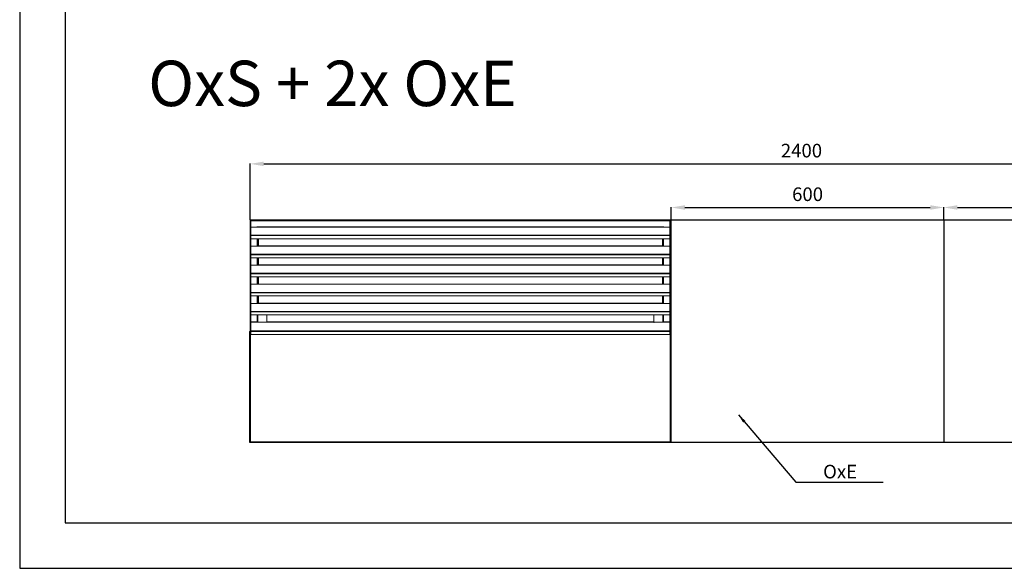
# Model space of a CAD drawing. Units: millimetres. Extents: x 22257 to 47933, y 6017 to 19697.
# Drawn here: x 22257 to 24424, y 6017 to 7225 of the extents above; entities that cross this region are included whole.
import ezdxf

# ---------------------------------------------------------------- set-up
doc = ezdxf.new("R2010")
doc.units = ezdxf.units.MM
doc.linetypes.add('CENTERX2', pattern=[20.32, 12.7, -2.54, 2.54, -2.54])
for name, color, linetype in [('Ox- akcesoria', 1, 'Continuous'), ('TABELKA', 7, 'Continuous'), ('Wymiary', 8, 'Continuous')]:
    doc.layers.add(name, color=color, linetype=linetype)
doc.styles.get("Standard").update_dxf_attribs({"font": 'arial.ttf'})
doc.dimstyles.new('ISO-25', dxfattribs={"dimtxt": 2.5, "dimasz": 2.5, "dimexe": 1.25, "dimexo": 0.625, "dimtad": 1, "dimtxsty": 'Standard', "dimcen": 2.5, "dimadec": 0, "dimazin": 0, "dimtfac": 1, "dimtmove": 0, "dimatfit": 3, "dimfxl": 1, "dimarcsym": 0})

# ---------------------------------------------------------------- blocks, each defined once
blk = doc.blocks.new('*D39')
at = {"layer": 'Defpoints', "color": 0}
for p in [(24291.1, 6811.2), (24291.1, 6784.3), (23691.1, 6782.9)]:
    blk.add_point(p, dxfattribs=at)
at = {"layer": 'Wymiary', "color": 0, "lineweight": -2}
for p, q in [((23691.1, 6783.9), (23691.1, 6812.2)), ((23721.1, 6811.2), (24261.1, 6811.2)), ((24291.1, 6785.3), (24291.1, 6812.2))]:
    blk.add_line(p, q, dxfattribs=at)
at = {"layer": 'Wymiary', "color": 0}
for points in [[(23721.1, 6816.2), (23721.1, 6806.2), (23691.1, 6811.2)], [(24261.1, 6806.2), (24261.1, 6816.2), (24291.1, 6811.2)]]:
    blk.add_solid(points, dxfattribs=at)
at = {"layer": 'Wymiary', "color": 0, "insert": (23991.1, 6836.5), "char_height": 30, "attachment_point": 5}
blk.add_mtext('600', dxfattribs=at)
blk = doc.blocks.new('*D40')
at = {"layer": 'Defpoints', "color": 0}
for p in [(24891.1, 6811.2), (24291.1, 6794.3), (24891.1, 6784.3)]:
    blk.add_point(p, dxfattribs=at)
at = {"layer": 'Wymiary', "color": 0, "lineweight": -2}
for p, q in [((24291.1, 6795.3), (24291.1, 6812.2)), ((24321.1, 6811.2), (24861.1, 6811.2)), ((24891.1, 6785.3), (24891.1, 6812.2))]:
    blk.add_line(p, q, dxfattribs=at)
at = {"layer": 'Wymiary', "color": 0}
for points in [[(24321.1, 6816.2), (24321.1, 6806.2), (24291.1, 6811.2)], [(24861.1, 6806.2), (24861.1, 6816.2), (24891.1, 6811.2)]]:
    blk.add_solid(points, dxfattribs=at)
at = {"layer": 'Wymiary', "color": 0, "insert": (24591.1, 6836.5), "char_height": 30, "attachment_point": 5}
blk.add_mtext('600', dxfattribs=at)
blk = doc.blocks.new('*D41')
at = {"layer": 'Defpoints', "color": 0}
for p in [(25191.1, 6907.2), (25191.1, 6784.3), (22764.1, 6782.9)]:
    blk.add_point(p, dxfattribs=at)
at = {"layer": 'Wymiary', "color": 0, "lineweight": -2}
for p, q in [((22764.1, 6783.9), (22764.1, 6908.2)), ((22794.1, 6907.2), (25161.1, 6907.2)), ((25191.1, 6785.3), (25191.1, 6908.2))]:
    blk.add_line(p, q, dxfattribs=at)
at = {"layer": 'Wymiary', "color": 0}
for points in [[(22794.1, 6912.2), (22794.1, 6902.2), (22764.1, 6907.2)], [(25161.1, 6902.2), (25161.1, 6912.2), (25191.1, 6907.2)]]:
    blk.add_solid(points, dxfattribs=at)
at = {"layer": 'Wymiary', "color": 0, "insert": (23977.6, 6932.5), "char_height": 30, "attachment_point": 5}
blk.add_mtext('2400', dxfattribs=at)

msp = doc.modelspace()

# ---------------------------------------------------------------- linework, layer by layer
at = {"layer": 'Ox- akcesoria', "color": 1, "linetype": 'Continuous', "lineweight": 15}
for p, q in [((22765.493, 6782.931), (22765.493, 6784.331)), ((23688.293, 6784.331), (22765.493, 6784.331)), ((23688.293, 6784.331), (23688.293, 6782.931)), ((23691.093, 6784.331), (23689.693, 6784.331)), ((23689.693, 6782.931), (23689.693, 6784.331)), ((22764.093, 6782.931), (22765.493, 6782.931)), ((22764.093, 6540.681), (22764.093, 6782.931)), ((22765.793, 6782.631), (23687.993, 6782.631)), ((22765.793, 6540.681), (22765.793, 6782.631)), ((23687.793, 6782.131), (22765.793, 6782.131)), ((22765.793, 6768.121), (22780.793, 6768.121)), ((22778.993, 6768.931), (22780.793, 6768.931)), ((22778.993, 6768.531), (22778.993, 6768.931)), ((22779.393, 6768.531), (22778.993, 6768.531)), ((22779.101, 6768.531), (22779.48, 6768.931)), ((22779.393, 6768.531), (22780.793, 6768.531)), ((22779.393, 6768.121), (22779.393, 6768.531)), ((22780.793, 6768.931), (22780.793, 6768.531)), ((22780.793, 6768.121), (22780.793, 6768.531)), ((22780.793, 6768.531), (23672.793, 6768.531)), ((23672.793, 6768.121), (22780.793, 6768.121)), ((23672.793, 6768.931), (23674.593, 6768.931)), ((23672.793, 6768.531), (23672.793, 6768.931)), ((23672.793, 6768.531), (23672.793, 6768.121)), ((23672.793, 6768.531), (23674.193, 6768.531)), ((23687.793, 6768.121), (23672.793, 6768.121)), ((23674.593, 6768.531), (23674.193, 6768.531)), ((23674.193, 6768.531), (23674.193, 6768.121)), ((23674.306, 6768.931), (23674.593, 6768.618)), ((23674.593, 6768.931), (23674.593, 6768.531)), ((23687.793, 6782.131), (23687.793, 6782.631)), ((23687.893, 6782.531), (23687.793, 6782.531)), ((23687.793, 6768.121), (23687.793, 6782.131)), ((23687.793, 6768.121), (23687.793, 6750.273)), ((23687.893, 6782.531), (23687.893, 6723.531)), ((23687.993, 6782.631), (23687.993, 6540.681)), ((23688.293, 6782.931), (23689.693, 6782.931)), ((23689.693, 6782.931), (23691.093, 6782.931)), ((23689.693, 6540.681), (23689.693, 6782.931)), ((23690.493, 6782.931), (23690.493, 6782.732)), ((23691.093, 6782.931), (23691.093, 6295.281)), ((22765.793, 6750.273), (23687.793, 6750.273)), ((22765.793, 6749.283), (23687.793, 6749.283)), ((22765.793, 6742.532), (23687.793, 6742.532)), ((22779.393, 6726.121), (22779.393, 6742.532)), ((22780.793, 6726.531), (22780.793, 6742.532)), ((22782.193, 6742.532), (22782.193, 6726.707)), ((23671.393, 6726.707), (23671.393, 6742.532)), ((23672.793, 6742.532), (23672.793, 6726.531)), ((23674.193, 6742.532), (23674.193, 6726.121)), ((23687.793, 6750.273), (23687.793, 6749.283)), ((23687.793, 6749.283), (23687.793, 6742.532)), ((23687.793, 6726.121), (23687.793, 6742.532)), ((22765.793, 6726.121), (22780.793, 6726.121)), ((22780.793, 6726.121), (22780.793, 6726.531)), ((22780.793, 6726.531), (22782.193, 6726.531)), ((23672.793, 6726.121), (22780.793, 6726.121)), ((23671.393, 6726.707), (22782.193, 6726.707)), ((22782.193, 6726.707), (22782.193, 6726.531)), ((22782.193, 6726.531), (23671.393, 6726.531)), ((23671.393, 6726.531), (23671.393, 6726.707)), ((23672.793, 6726.531), (23671.393, 6726.531)), ((23672.793, 6726.531), (23672.793, 6726.121)), ((23687.793, 6726.121), (23672.793, 6726.121)), ((23687.793, 6726.121), (23687.793, 6708.273)), ((23687.893, 6723.531), (23687.793, 6723.531)), ((23687.893, 6723.531), (23687.893, 6540.081)), ((22765.793, 6708.273), (23687.793, 6708.273)), ((22765.793, 6707.283), (23687.793, 6707.283)), ((22765.793, 6700.532), (23687.793, 6700.532)), ((22779.393, 6684.121), (22779.393, 6700.532)), ((22780.793, 6684.531), (22780.793, 6700.532)), ((22782.193, 6700.532), (22782.193, 6684.707)), ((23671.393, 6684.707), (23671.393, 6700.532)), ((23672.793, 6700.532), (23672.793, 6684.531)), ((23674.193, 6700.532), (23674.193, 6684.121)), ((23687.793, 6708.273), (23687.793, 6707.283)), ((23687.793, 6707.283), (23687.793, 6700.532)), ((23687.793, 6684.121), (23687.793, 6700.532)), ((22765.793, 6684.121), (22780.793, 6684.121)), ((22780.793, 6684.121), (22780.793, 6684.531)), ((22780.793, 6684.531), (22782.193, 6684.531)), ((23672.793, 6684.121), (22780.793, 6684.121)), ((23671.393, 6684.707), (22782.193, 6684.707)), ((22782.193, 6684.707), (22782.193, 6684.531)), ((22782.193, 6684.531), (23671.393, 6684.531)), ((23671.393, 6684.531), (23671.393, 6684.707)), ((23672.793, 6684.531), (23671.393, 6684.531)), ((23672.793, 6684.531), (23672.793, 6684.121)), ((23687.793, 6684.121), (23672.793, 6684.121)), ((23687.793, 6684.121), (23687.793, 6666.273)), ((22765.793, 6666.273), (23687.793, 6666.273)), ((22765.793, 6665.283), (23687.793, 6665.283)), ((22765.793, 6658.532), (23687.793, 6658.532)), ((22779.393, 6642.121), (22779.393, 6658.532)), ((22780.793, 6642.531), (22780.793, 6658.532)), ((22782.193, 6658.532), (22782.193, 6642.707)), ((23671.393, 6642.707), (23671.393, 6658.532)), ((23672.793, 6658.532), (23672.793, 6642.531)), ((23674.193, 6658.532), (23674.193, 6642.121)), ((23687.793, 6666.273), (23687.793, 6665.283)), ((23687.793, 6665.283), (23687.793, 6658.532)), ((23687.793, 6642.121), (23687.793, 6658.532)), ((22765.793, 6642.121), (22780.793, 6642.121)), ((22780.793, 6642.121), (22780.793, 6642.531)), ((22780.793, 6642.531), (22782.193, 6642.531)), ((23672.793, 6642.121), (22780.793, 6642.121)), ((23671.393, 6642.707), (22782.193, 6642.707)), ((22782.193, 6642.707), (22782.193, 6642.531)), ((22782.193, 6642.531), (23671.393, 6642.531)), ((23671.393, 6642.531), (23671.393, 6642.707)), ((23672.793, 6642.531), (23671.393, 6642.531)), ((23672.793, 6642.531), (23672.793, 6642.121)), ((23687.793, 6642.121), (23672.793, 6642.121)), ((23687.793, 6642.121), (23687.793, 6624.273)), ((22765.793, 6624.273), (23687.793, 6624.273)), ((22765.793, 6623.283), (23687.793, 6623.283)), ((22765.793, 6616.532), (23687.793, 6616.532)), ((22779.393, 6600.121), (22779.393, 6616.532)), ((22780.793, 6600.531), (22780.793, 6616.532)), ((22782.193, 6616.532), (22782.193, 6600.707)), ((23671.393, 6600.707), (23671.393, 6616.532)), ((23672.793, 6616.532), (23672.793, 6600.531)), ((23674.193, 6616.532), (23674.193, 6600.121)), ((23687.793, 6624.273), (23687.793, 6623.283)), ((23687.793, 6623.283), (23687.793, 6616.532)), ((23687.793, 6600.121), (23687.793, 6616.532)), ((22765.793, 6600.121), (22780.793, 6600.121)), ((22780.793, 6600.121), (22780.793, 6600.531)), ((22780.793, 6600.531), (22782.193, 6600.531)), ((23672.793, 6600.121), (22780.793, 6600.121)), ((23671.393, 6600.707), (22782.193, 6600.707)), ((22782.193, 6600.707), (22782.193, 6600.531)), ((22782.193, 6600.531), (23671.393, 6600.531)), ((23671.393, 6600.531), (23671.393, 6600.707)), ((23672.793, 6600.531), (23671.393, 6600.531)), ((23672.793, 6600.531), (23672.793, 6600.121)), ((23687.793, 6600.121), (23672.793, 6600.121)), ((23687.793, 6600.121), (23687.793, 6582.273)), ((22765.793, 6582.273), (23687.793, 6582.273)), ((22765.793, 6581.283), (23687.793, 6581.283)), ((22765.793, 6574.532), (23687.793, 6574.532)), ((22779.393, 6559.175), (22779.393, 6574.532)), ((22780.793, 6559.175), (22780.793, 6574.532)), ((22800.793, 6559.161), (22800.793, 6574.532)), ((23652.793, 6574.532), (23652.793, 6559.161)), ((23672.793, 6574.532), (23672.793, 6559.175)), ((23674.193, 6574.532), (23674.193, 6559.175)), ((23687.793, 6582.273), (23687.793, 6581.283)), ((23687.793, 6581.283), (23687.793, 6574.532)), ((23687.793, 6559.175), (23687.793, 6574.532)), ((22779.393, 6559.175), (22765.793, 6559.175)), ((22780.793, 6558.751), (22765.793, 6558.751)), ((22780.793, 6559.175), (22779.393, 6559.175)), ((22780.793, 6558.751), (22780.793, 6559.175)), ((22800.393, 6558.751), (22780.793, 6558.751)), ((22800.393, 6558.292), (22800.393, 6558.751)), ((22800.793, 6558.292), (22800.393, 6558.292)), ((22800.793, 6559.161), (22800.793, 6558.985)), ((23652.793, 6559.161), (22800.793, 6559.161)), ((22800.793, 6558.575), (22800.793, 6558.985)), ((22800.793, 6558.985), (23652.793, 6558.985)), ((22800.793, 6558.575), (22800.793, 6558.292)), ((23652.793, 6558.575), (22800.793, 6558.575)), ((23652.793, 6558.985), (23652.793, 6559.161)), ((23652.793, 6558.985), (23652.793, 6558.575)), ((23652.793, 6558.292), (23652.793, 6558.575)), ((23653.193, 6558.292), (23652.793, 6558.292)), ((23653.193, 6558.751), (23653.193, 6558.292)), ((23672.793, 6558.751), (23653.193, 6558.751)), ((23672.793, 6559.175), (23672.793, 6558.751)), ((23674.193, 6559.175), (23672.793, 6559.175)), ((23687.793, 6558.751), (23672.793, 6558.751)), ((23687.793, 6559.175), (23674.193, 6559.175)), ((23687.793, 6558.751), (23687.793, 6559.175)), ((23687.793, 6539.336), (23687.793, 6558.751)), ((22762.893, 6537.874), (22763.693, 6537.874)), ((22762.893, 6294.738), (22762.893, 6537.874)), ((22763.693, 6294.738), (22763.693, 6537.874)), ((22763.693, 6537.331), (22764.493, 6537.331)), ((22765.793, 6540.681), (22764.093, 6540.681)), ((22764.493, 6537.331), (22764.493, 6537.13)), ((22765.093, 6538.731), (22765.093, 6537.331)), ((22765.093, 6538.731), (22765.793, 6538.731)), ((22765.093, 6537.331), (22765.093, 6295.281)), ((22765.093, 6537.331), (22765.793, 6537.331)), ((22765.793, 6540.081), (22765.493, 6540.081)), ((22765.493, 6539.281), (22765.793, 6539.281)), ((22765.793, 6539.336), (22765.793, 6540.681)), ((23687.793, 6539.336), (22765.793, 6539.336)), ((22765.793, 6538.347), (22765.793, 6539.336)), ((23687.793, 6538.347), (22765.793, 6538.347)), ((22765.793, 6531.595), (22765.793, 6538.347)), ((23687.793, 6531.595), (22765.793, 6531.595)), ((23688.293, 6540.081), (23687.793, 6540.081)), ((23687.793, 6538.347), (23687.793, 6539.336)), ((23687.793, 6539.281), (23688.293, 6539.281)), ((23687.793, 6538.731), (23688.293, 6538.731)), ((23687.793, 6531.595), (23687.793, 6538.347)), ((23687.793, 6537.331), (23688.293, 6537.331)), ((23687.893, 6539.281), (23687.893, 6538.731)), ((23689.693, 6540.681), (23687.993, 6540.681)), ((23688.293, 6537.331), (23688.293, 6538.731)), ((23688.293, 6295.281), (23688.293, 6537.331)), ((23689.693, 6537.331), (23688.893, 6537.331)), ((23688.893, 6537.129), (23688.893, 6537.331)), ((23689.693, 6540.681), (23689.693, 6295.988)), ((23689.693, 6295.988), (23689.693, 6536.624)), ((22762.893, 6294.738), (22763.693, 6294.738)), ((22763.693, 6295.281), (22764.493, 6295.281)), ((22764.493, 6295.483), (22764.493, 6295.281)), ((22765.093, 6295.281), (23688.293, 6295.281)), ((22765.093, 6295.281), (22765.093, 6293.881)), ((22765.093, 6293.881), (23688.293, 6293.881)), ((23688.293, 6293.881), (23688.293, 6295.281)), ((23688.893, 6295.281), (23688.893, 6295.482)), ((23689.693, 6295.281), (23688.893, 6295.281)), ((23689.693, 6295.988), (23689.693, 6295.281)), ((23689.693, 6293.881), (23689.693, 6295.281)), ((23691.093, 6295.281), (23689.693, 6295.281)), ((23689.693, 6293.881), (23691.093, 6293.881)), ((23690.493, 6295.483), (23690.493, 6295.281))]:
    msp.add_line(p, q, dxfattribs=at)
at = {"layer": 'Ox- akcesoria', "color": 1}
for p, q in [((23688.293, 6784.331), (24291.093, 6784.331)), ((24291.093, 6784.331), (24291.093, 6296.138)), ((24291.093, 6784.331), (24891.093, 6784.331)), ((22762.893, 6294.738), (25191.093, 6294.738))]:
    msp.add_line(p, q, dxfattribs=at)
at = {"layer": 'Ox- akcesoria', "color": 1, "linetype": 'CENTERX2'}
for p, q in [((22764.893, 6783.531), (22764.893, 6598.395)), ((23688.893, 6783.531), (23688.88, 6598.395))]:
    msp.add_line(p, q, dxfattribs=at)
at = {"layer": 'Ox- akcesoria', "color": 1, "linetype": 'Continuous'}
for p, q in [((23688.893, 6783.531), (22764.893, 6783.531)), ((23689.693, 6295.081), (23689.693, 6783.531))]:
    msp.add_line(p, q, dxfattribs=at)
at = {"layer": 'Ox- akcesoria', "color": 1, "linetype": 'Continuous', "lineweight": 15, "flags": 128}
for points in [[(23672.793, 6690.611), (23672.57, 6690.046), (23672.393, 6688.867)], [(23672.393, 6688.867), (23672.57, 6687.688), (23672.793, 6687.124)]]:
    msp.add_lwpolyline(points, dxfattribs=at)
at = {"layer": 'Ox- akcesoria', "color": 1, "linetype": 'Continuous', "lineweight": 15}
for centre, radius, start, end in [((22765.493, 6782.931), 1.4, 90, 180), ((23688.293, 6782.931), 1.4, 0, 90), ((22765.493, 6782.931), 0.6, 90, 180), ((23688.293, 6782.931), 0.6, 0, 90), ((22777.393, 6688.867), 4, 328.211669, 31.788331), ((22765.493, 6540.681), 1.4, 180, 270), ((22765.493, 6540.681), 0.6, 180, 270), ((23688.293, 6540.681), 0.6, 270, 0), ((23688.293, 6540.681), 1.4, 270, 0)]:
    msp.add_arc(centre, radius, start, end, dxfattribs=at)
for points, knots in [([(23689.693, 6782.224), (23689.693, 6782.234), (23689.695, 6782.26), (23689.712, 6782.303), (23689.742, 6782.346), (23689.778, 6782.383), (23689.821, 6782.419), (23689.878, 6782.459), (23689.951, 6782.503), (23690.021, 6782.539), (23690.105, 6782.579), (23690.196, 6782.619), (23690.304, 6782.662), (23690.402, 6782.699), (23690.512, 6782.739), (23690.626, 6782.778), (23690.756, 6782.822), (23690.908, 6782.872), (23691.021, 6782.908), (23691.093, 6782.931)], [0, 0, 0, 0, 0.041571579, 0.111466539, 0.182578353, 0.225657006, 0.267233964, 0.337138125, 0.393960471, 0.451350545, 0.492927535, 0.562831754, 0.619654147, 0.677044271, 0.718621221, 0.788525374, 0.845347713, 0.902737781, 1, 1, 1, 1]), ([(22765.093, 6538.731), (22764.927, 6538.714), (22764.596, 6538.68), (22764.162, 6538.414), (22763.844, 6538.026), (22763.707, 6537.638), (22763.696, 6537.402), (22763.693, 6537.331)], [0, 0, 0, 0, 0.22556481, 0.45115959, 0.67675456, 0.90234932, 1, 1, 1, 1]), ([(22763.693, 6536.624), (22763.71, 6536.677), (22763.744, 6536.783), (22764.01, 6536.943), (22764.397, 6537.103), (22764.785, 6537.232), (22765.021, 6537.308), (22765.093, 6537.331)], [0, 0, 0, 0, 0.22556481, 0.45115959, 0.67675456, 0.90234932, 1, 1, 1, 1]), ([(23689.693, 6537.331), (23689.676, 6537.496), (23689.641, 6537.827), (23689.376, 6538.262), (23688.988, 6538.579), (23688.6, 6538.717), (23688.364, 6538.728), (23688.293, 6538.731)], [0, 0, 0, 0, 0.22556481, 0.45115959, 0.67675456, 0.90234932, 1, 1, 1, 1]), ([(23688.293, 6537.331), (23688.458, 6537.278), (23688.789, 6537.171), (23689.224, 6537.012), (23689.541, 6536.852), (23689.678, 6536.723), (23689.689, 6536.647), (23689.693, 6536.624)], [0, 0, 0, 0, 0.225564807, 0.45115959, 0.676754559, 0.902349315, 1, 1, 1, 1]), ([(22765.093, 6295.281), (22764.927, 6295.334), (22764.596, 6295.441), (22764.162, 6295.6), (22763.844, 6295.76), (22763.707, 6295.889), (22763.696, 6295.965), (22763.693, 6295.988)], [0, 0, 0, 0, 0.22556481, 0.45115959, 0.67675456, 0.90234932, 1, 1, 1, 1]), ([(22763.693, 6295.281), (22763.71, 6295.116), (22763.744, 6294.785), (22764.01, 6294.35), (22764.397, 6294.033), (22764.785, 6293.895), (22765.021, 6293.884), (22765.093, 6293.881)], [0, 0, 0, 0, 0.22556481, 0.45115959, 0.67675456, 0.90234932, 1, 1, 1, 1]), ([(23689.693, 6295.988), (23689.676, 6295.935), (23689.641, 6295.829), (23689.376, 6295.669), (23688.988, 6295.509), (23688.6, 6295.38), (23688.364, 6295.304), (23688.293, 6295.281)], [0, 0, 0, 0, 0.22556481, 0.45115959, 0.67675456, 0.90234932, 1, 1, 1, 1]), ([(23688.293, 6293.881), (23688.458, 6293.898), (23688.789, 6293.932), (23689.224, 6294.198), (23689.541, 6294.586), (23689.678, 6294.974), (23689.689, 6295.21), (23689.693, 6295.281)], [0, 0, 0, 0, 0.22556481, 0.45115959, 0.67675456, 0.90234932, 1, 1, 1, 1]), ([(23691.093, 6295.281), (23690.927, 6295.334), (23690.596, 6295.441), (23690.162, 6295.6), (23689.844, 6295.76), (23689.707, 6295.889), (23689.696, 6295.965), (23689.693, 6295.988)], [0, 0, 0, 0, 0.22556481, 0.45115959, 0.67675456, 0.90234932, 1, 1, 1, 1])]:
    msp.add_open_spline(points, degree=3, knots=knots, dxfattribs=at)
for points in [[(22765.093, 6537.931), (22765.014, 6537.922), (22764.857, 6537.904), (22764.658, 6537.765), (22764.52, 6537.567), (22764.502, 6537.41), (22764.493, 6537.331)], [(23688.893, 6537.331), (23688.884, 6537.41), (23688.866, 6537.567), (23688.727, 6537.765), (23688.528, 6537.904), (23688.371, 6537.922), (23688.293, 6537.931)], [(22764.493, 6295.281), (22764.502, 6295.202), (22764.52, 6295.045), (22764.658, 6294.847), (22764.857, 6294.708), (22765.014, 6294.69), (22765.093, 6294.681)], [(23688.293, 6294.681), (23688.371, 6294.69), (23688.528, 6294.708), (23688.727, 6294.847), (23688.866, 6295.045), (23688.884, 6295.202), (23688.893, 6295.281)]]:
    msp.add_open_spline(points, degree=3, dxfattribs=at)
at = {"layer": 'TABELKA'}
for p, q in [((22256.716, 8986.82), (22256.716, 6016.82)), ((22356.716, 8886.82), (22356.716, 6116.82)), ((22356.716, 6116.82), (24356.716, 6116.82)), ((24356.716, 6116.82), (26356.716, 6116.82)), ((22256.716, 6016.82), (24356.716, 6016.82)), ((24356.716, 6016.82), (26456.716, 6016.82))]:
    msp.add_line(p, q, dxfattribs=at)

# ---------------------------------------------------------------- texts
at = {"layer": 'TABELKA', "insert": (22539.639, 7134.381), "char_height": 100, "width": 1194.093, "attachment_point": 1}
msp.add_mtext('{\\fArial|b0|i0|c0|p0;OxS + 2x OxE}', dxfattribs=at)
at = {"layer": 'Wymiary', "insert": (24025.253, 6244.746), "char_height": 30, "width": 1168.11176, "attachment_point": 1}
msp.add_mtext('{\\fArial|b0|i0|c0|p0;OxE}', dxfattribs=at)

# ---------------------------------------------------------------- dimensions: what is measured, and where the dimension line sits
at = {"layer": 'Wymiary'}
dim = msp.add_linear_dim(base=(25191.093, 6907.214), p1=(22764.093, 6782.931), p2=(25191.093, 6784.331), text='2400', dimstyle='ISO-25', override={"dimtxt": 30, "dimasz": 30, "dimexe": 1, "dimexo": 1, "dimgap": 10, "dimdec": 0, "dimlfac": 1, "dimzin": 0, "dimtdec": 0, "dimtzin": 0}, dxfattribs=at)
dim.commit()
dim.dimension.update_dxf_attribs({"geometry": '*D41', "text_midpoint": (23977.593, 6932.532)})
for base, p1, p2, picture, middle in [((24291.093, 6811.217), (23691.093, 6782.931), (24291.093, 6784.331), '*D39', (23991.093, 6836.534)), ((24891.093, 6811.217), (24291.093, 6794.331), (24891.093, 6784.331), '*D40', (24591.093, 6836.534))]:
    dim = msp.add_linear_dim(base=base, p1=p1, p2=p2, dimstyle='ISO-25', override={"dimtxt": 30, "dimasz": 30, "dimexe": 1, "dimexo": 1, "dimgap": 10, "dimdec": 0, "dimlfac": 1, "dimzin": 0, "dimtdec": 0, "dimtzin": 0}, dxfattribs=at)
    dim.commit()
    dim.dimension.update_dxf_attribs({"geometry": picture, "text_midpoint": middle})

# ---------------------------------------------------------------- leaders
msp.add_leader([(23838.858, 6354.712), (23965.289, 6206.293), (24157.684, 6206.293)], dimstyle='ISO-25', override={"dimtxt": 3.5, "dimasz": 20, "dimexe": 1, "dimexo": 1, "dimgap": 1.524, "dimtih": 1, "dimtoh": 1, "dimdec": 0, "dimzin": 0, "dimadec": 2, "dimtmove": 1, "dimtzin": 0}, dxfattribs=at)

doc.saveas('drawing.dxf')
